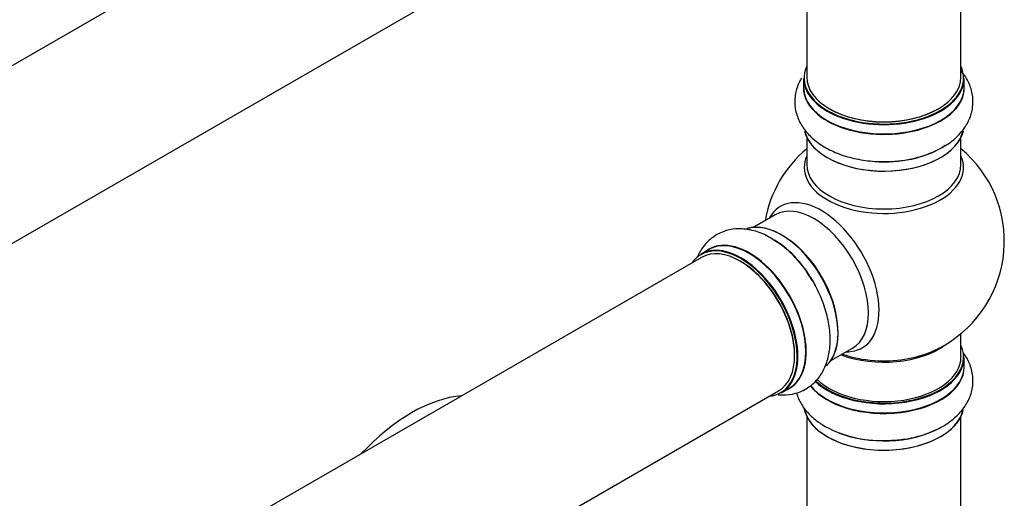
# Model space of a CAD drawing. Units: millimetres. Extents: x 0 to 1506, y 0 to 3446.
# Drawn here: x 1263 to 1468, y 418 to 518 of the extents above; entities that cross this region are included whole.
import ezdxf

# ---------------------------------------------------------------- set-up
doc = ezdxf.new("R2010")
doc.units = ezdxf.units.MM
doc.layers.add('DV6_Défaut', color=7, linetype='Continuous')
doc.layers.add('Défaut', color=7, linetype='Continuous')

# ---------------------------------------------------------------- blocks, each defined once
blk = doc.blocks.new('SE5')
at = {"layer": 'DV6_Défaut', "color": 7, "linetype": 'Continuous'}
for p, q in [((1404.98, 590.6), (1077.84, 401.73)), ((1093.84, 374.02), (1420.98, 562.89)), ((1426.82, 557.51), (1426.82, 505.55)), ((1458.82, 505.55), (1458.82, 557.51)), ((1426.17, 505.31), (1426.17, 503.39)), ((1459.47, 503.39), (1459.47, 505.31)), ((1426.82, 493.01), (1426.82, 487.42)), ((1458.82, 487.42), (1458.82, 493.01)), ((1420.28, 476.96), (1415.84, 474.4)), ((1404.98, 468.13), (1077.84, 279.26)), ((1406.53, 469.77), (1404.87, 468.82)), ((1458.82, 447.42), (1458.82, 452.29)), ((1431.84, 446.69), (1436.28, 449.25)), ((1459.47, 445.42), (1459.47, 447.33)), ((1093.84, 251.54), (1420.98, 440.42)), ((1421.52, 439.98), (1423.18, 440.94)), ((1426.82, 435.04), (1426.82, 383.08)), ((1458.82, 383.08), (1458.82, 435.04))]:
    blk.add_line(p, q, dxfattribs=at)
for centre, radius, start, end in [((1442.82, 471.5), 25, 129.7918, 170.2082), ((1442.82, 471.5), 25, 300, 50.2082), ((1408.98, 453.52), 21.27, 30.3847, 60.0622), ((1442.82, 471.5), 25, 293.2837, 300), ((1442.4, 454.93), 24.88, 241.7183, 273.598)]:
    blk.add_arc(centre, radius, start, end, dxfattribs=at)
for centre, major_axis, start_param, end_param in [((1442.82, 505.39), (16.55, 0), 2.883065, 6.283185), ((1442.82, 505.39), (16.55, 0), 0, 0.258528), ((1442.82, 505.31), (-16.65, 0), 0, 3.141593), ((1442.82, 505.55), (16, 0), 3.141593, 6.283185), ((1442.82, 503.32), (-16.69, 0), 6.211671, 6.283185), ((1442.82, 503.32), (-16.69, 0), 0, 3.213107), ((1442.82, 503.39), (16.65, 0), 3.141593, 6.283185), ((1442.82, 505.39), (-15.8, 0), 0.779083, 2.362511), ((1442.82, 495.67), (16.65, 0), 3.282162, 6.148064), ((1442.82, 495.59), (-16.55, 0), 0.145745, 3.029117), ((1442.82, 497.59), (-16.65, 0), 1.513728, 2.443041), ((1442.82, 497.65), (16.69, 0), 4.801398, 5.497787), ((1442.82, 486.81), (-16.54, 0), 6.027891, 6.283185), ((1442.82, 486.81), (-16.54, 0), 0, 3.396887), ((1442.82, 487.42), (16, 0), 3.141593, 6.283185), ((1429.83, 464.01), (8.48, -14.69), 0, 3.480381), ((1428.28, 463.11), (-8, 13.86), 3.141593, 6.283185), ((1421.61, 459.25), (8.28, -14.33), 0.145745, 3.029117), ((1421.53, 459.21), (-8.33, 14.42), 3.282162, 6.148064), ((1414.85, 455.35), (-8.33, 14.42), 3.141593, 6.283185), ((1413.12, 454.36), (-8.28, 14.33), 2.883065, 6.283185), ((1413.19, 454.4), (8.33, -14.42), 0, 3.141593), ((1412.98, 454.27), (-8, 13.86), 3.141593, 6.283185), ((1414.91, 455.39), (8.35, -14.46), 0, 3.213107), ((1419.82, 458.22), (-8.35, 14.46), 4.801398, 5.475762), ((1419.87, 458.26), (8.32, -14.42), 1.51776, 2.321334), ((1421.96, 459.46), (8, -13.86), 0.877415, 2.279249), ((1413.12, 454.36), (-8.28, 14.33), 0, 0.258528), ((1413.12, 454.36), (7.9, -13.68), 0.779089, 2.362504), ((1442.82, 447.42), (-16.55, 0), 0.538333, 3.400121), ((1442.82, 455.58), (-16, 0), 0.982128, 2.491775), ((1442.82, 456.19), (16.54, 0), 4.163679, 4.592698), ((1429.83, 464.01), (8.48, -14.69), 5.944397, 6.283185), ((1442.82, 456.19), (16.54, 0), 4.592698, 5.352911), ((1442.82, 447.33), (16.65, 0), 3.678294, 6.283185), ((1442.82, 447.42), (-16, 0), 0.520558, 3.141593), ((1442.82, 445.35), (16.69, 0), 0, 0.071515), ((1442.82, 445.35), (16.69, 0), 3.566001, 6.283185), ((1442.82, 445.42), (-16.65, 0), 0.425814, 3.141593), ((1414.91, 455.39), (8.35, -14.46), 6.211671, 6.283185), ((1344.78, 405.22), (-18.75, -32.48), 3.522741, 4.33124), ((1442.82, 437.7), (-16.65, 0), 0.090987, 2.996205), ((1442.82, 437.62), (16.55, 0), 3.29178, 6.167647), ((1442.82, 439.62), (16.65, 0), 4.113574, 5.440853), ((1442.82, 439.68), (-16.69, 0), -4.643857, -4.598771)]:
    blk.add_ellipse(centre, major_axis=major_axis, ratio=0.57735, start_param=start_param, end_param=end_param, dxfattribs=at)
for points, knots in [([(1425.71, 505.36), (1425.56, 505.12), (1425.01, 504.1), (1424.33, 502.11), (1424.25, 499.38), (1424.99, 496.74), (1426.42, 494.39), (1428.47, 492.34), (1431.13, 490.59), (1434.36, 489.23), (1437.97, 488.35), (1441.44, 487.96), (1443.41, 488.06), (1444.3, 488.11)], [0, 0, 0, 0, 0.0298533, 0.1208383, 0.218613, 0.3123527, 0.4055227, 0.5026417, 0.605833, 0.7136007, 0.8224904, 0.9310081, 1, 1, 1, 1]), ([(1454.82, 490.98), (1455.29, 491.22), (1456.6, 491.89), (1458.48, 493.56), (1460.17, 495.79), (1461.2, 498.36), (1461.44, 501.1), (1460.83, 503.79), (1459.82, 505.64), (1459.08, 506.59), (1458.88, 506.83)], [0, 0, 0, 0, 0.069583, 0.225976, 0.373634, 0.513927, 0.6655, 0.809703, 0.951983, 1, 1, 1, 1]), ([(1419.6, 471.95), (1419.16, 472.24), (1417.92, 473.04), (1415.54, 473.83), (1412.75, 474.18), (1410.01, 473.79), (1407.52, 472.63), (1405.5, 470.75), (1404.51, 469.14), (1404.12, 468.24), (1404.09, 468.17)], [0, 0, 0, 0, 0.072119, 0.234212, 0.387251, 0.532658, 0.689755, 0.839214, 0.986679, 1, 1, 1, 1]), ([(1420.9, 439.59), (1421.45, 439.54), (1422.88, 439.52), (1425.21, 439.98), (1427.61, 441.27), (1429.52, 443.24), (1430.84, 445.65), (1431.6, 448.45), (1431.77, 451.63), (1431.34, 455.11), (1430.3, 458.68), (1428.9, 461.88), (1427.83, 463.53), (1427.33, 464.28)], [0, 0, 0, 0, 0.056, 0.144533, 0.239673, 0.330886, 0.421545, 0.516046, 0.616457, 0.72132, 0.827275, 0.932868, 1, 1, 1, 1]), ([(1443.96, 430.1), (1445.14, 430.17), (1447.35, 430.31), (1450.92, 431.15), (1454.3, 432.5), (1457.14, 434.32), (1459.27, 436.48), (1460.68, 438.85), (1461.39, 441.46), (1461.31, 444.16), (1460.5, 446.5), (1459.68, 447.81), (1459.3, 448.33)], [0, 0, 0, 0, 0.093747, 0.207018, 0.321892, 0.439106, 0.54261, 0.640134, 0.733854, 0.833955, 0.930655, 1, 1, 1, 1]), ([(1424.68, 440), (1424.8, 439.58), (1425.25, 438.34), (1426.43, 436.41), (1428.37, 434.45), (1429.82, 433.52), (1430.61, 433.02)], [0, 0, 0, 0, 0.141899, 0.435391, 0.74145, 1, 1, 1, 1])]:
    blk.add_open_spline(points, degree=3, knots=knots, dxfattribs=at)

msp = doc.modelspace()

# ---------------------------------------------------------------- block references
at = {"layer": 'Défaut'}
msp.add_blockref('SE5', (0, 0), dxfattribs=at)

doc.saveas('drawing.dxf')
